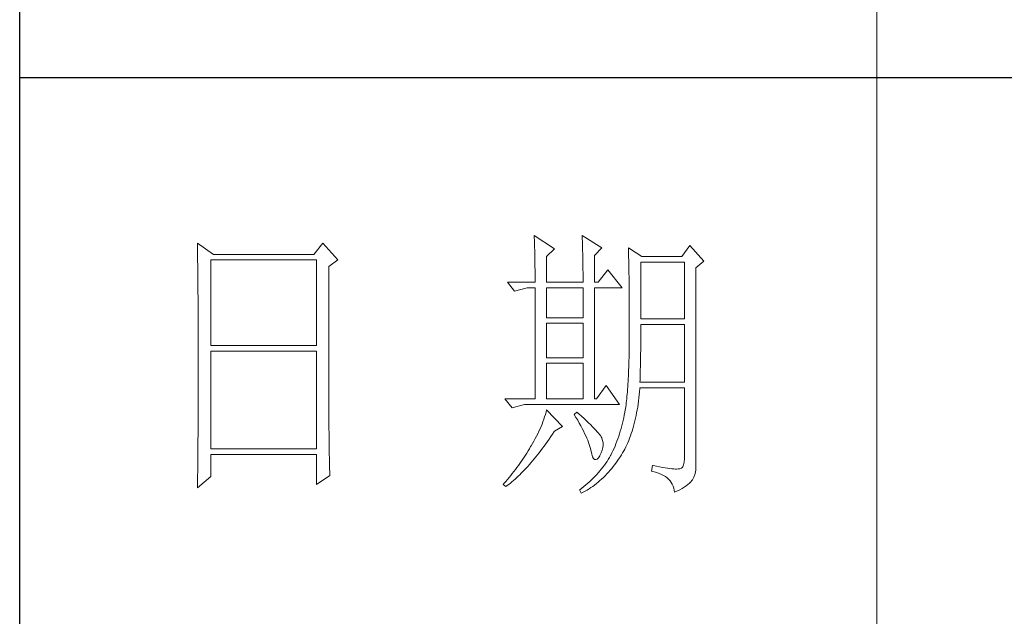
# Model space of a CAD drawing. Units: millimetres. Extents: x 4281 to 9910, y -16920 to 9022.
# Drawn here: x 9369 to 9614, y -16321 to -16172 of the extents above; entities that cross this region are included whole.
import ezdxf

# ---------------------------------------------------------------- set-up
doc = ezdxf.new("R2010")
doc.units = ezdxf.units.MM
doc.layers.add('轮廓线', color=7, linetype='Continuous', lineweight=20)

# ---------------------------------------------------------------- blocks, each defined once
blk = doc.blocks.new('文字')
blk.add_line((3870.01, 615.32), (3870.01, 214.32))
at = {"layer": '轮廓线', "color": 7, "lineweight": 0}
for p, q in [((3751.15, 486.14), (3751.16, 485.08)), ((3753.94, 484.2), (3751.15, 486.14)), ((3773.07, 486.14), (3771.51, 484.2)), ((3775.71, 483.22), (3773.07, 486.14)), ((3810.07, 487.5), (3810.09, 487.11)), ((3813.65, 485.17), (3810.07, 487.5)), ((3810.09, 487.11), (3810.11, 486.7)), ((3810.11, 486.7), (3810.12, 486.28)), ((3810.12, 486.28), (3810.14, 485.85)), ((3810.14, 485.85), (3810.15, 485.41)), ((3818.47, 487.5), (3818.48, 486.95)), ((3821.89, 485.36), (3818.47, 487.5)), ((3818.48, 486.95), (3818.5, 486.41)), ((3818.5, 486.41), (3818.52, 485.88)), ((3818.52, 485.88), (3818.53, 485.36)), ((3751.16, 485.08), (3751.17, 484.55)), ((3751.17, 484.55), (3751.18, 483.49)), ((3771.51, 484.2), (3753.94, 484.2)), ((3810.15, 485.41), (3810.16, 484.96)), ((3810.16, 484.96), (3810.17, 484.5)), ((3810.17, 484.5), (3810.18, 484.03)), ((3812.25, 483.81), (3813.65, 485.17)), ((3818.53, 485.36), (3818.55, 484.84)), ((3818.55, 484.84), (3818.56, 484.34)), ((3818.56, 484.34), (3818.57, 483.84)), ((3820.64, 484), (3821.89, 485.36)), ((3826.55, 485.36), (3826.56, 485.04)), ((3828.88, 483.81), (3826.55, 485.36)), ((3826.56, 485.04), (3826.57, 484.71)), ((3826.57, 484.71), (3826.58, 484.36)), ((3826.58, 484.36), (3826.59, 484.01)), ((3837.28, 485.75), (3835.88, 483.81)), ((3839.77, 483.03), (3837.28, 485.75)), ((3751.18, 483.49), (3751.18, 482.97)), ((3751.18, 482.97), (3751.19, 482.45)), ((3751.19, 482.45), (3751.2, 481.93)), ((3753.48, 468.25), (3753.48, 483.22)), ((3753.48, 483.22), (3771.98, 483.22)), ((3771.98, 483.22), (3771.98, 468.25)), ((3774.16, 482.06), (3775.71, 483.22)), ((3810.18, 484.03), (3810.19, 483.54)), ((3810.19, 483.54), (3810.2, 483.05)), ((3810.2, 483.05), (3810.21, 482.54)), ((3810.21, 482.54), (3810.21, 482.03)), ((3812.25, 479.34), (3812.25, 483.81)), ((3818.57, 483.84), (3818.58, 483.35)), ((3818.58, 483.35), (3818.59, 482.86)), ((3818.59, 482.86), (3818.6, 482.39)), ((3818.6, 482.39), (3818.6, 481.92)), ((3820.64, 479.34), (3820.64, 484)), ((3826.59, 484.01), (3826.6, 483.64)), ((3826.6, 483.64), (3826.61, 483.26)), ((3826.61, 483.26), (3826.61, 482.87)), ((3826.61, 482.87), (3826.62, 482.48)), ((3826.62, 482.48), (3826.63, 482.06)), ((3828.73, 472.92), (3828.73, 482.84)), ((3828.73, 482.84), (3836.35, 482.84)), ((3835.88, 483.81), (3828.88, 483.81)), ((3836.35, 482.84), (3836.35, 472.92)), ((3838.37, 481.86), (3839.77, 483.03)), ((3751.2, 481.93), (3751.21, 480.9)), ((3751.21, 480.9), (3751.21, 480.39)), ((3774.16, 455.11), (3774.16, 482.06)), ((3810.21, 482.03), (3810.22, 481.5)), ((3810.22, 481.5), (3810.22, 480.96)), ((3810.22, 480.96), (3810.23, 480.41)), ((3818.6, 481.92), (3818.61, 481.47)), ((3818.61, 481.47), (3818.62, 481.02)), ((3818.62, 481.02), (3818.62, 480.57)), ((3822.98, 481.47), (3821.27, 479.34)), ((3825.46, 478.36), (3822.98, 481.47)), ((3826.63, 482.06), (3826.64, 481.64)), ((3826.64, 481.64), (3826.64, 481.21)), ((3826.64, 481.21), (3826.65, 480.77)), ((3826.65, 480.77), (3826.66, 480.32)), ((3838.37, 446.87), (3838.37, 481.86)), ((3751.21, 480.39), (3751.22, 479.88)), ((3751.22, 479.88), (3751.23, 479.38)), ((3751.23, 479.38), (3751.23, 478.87)), ((3805.41, 479.34), (3806.65, 477.78)), ((3805.41, 479.34), (3810.23, 479.34)), ((3810.23, 480.41), (3810.23, 479.85)), ((3810.23, 479.85), (3810.23, 479.34)), ((3812.25, 479.34), (3818.62, 479.34)), ((3818.62, 480.57), (3818.62, 480.14)), ((3818.62, 480.14), (3818.62, 479.34)), ((3820.64, 479.34), (3821.27, 479.34)), ((3826.66, 480.32), (3826.66, 479.85)), ((3826.66, 479.85), (3826.67, 479.38)), ((3826.67, 479.38), (3826.67, 478.89)), ((3751.23, 478.87), (3751.24, 478.37)), ((3751.24, 478.37), (3751.24, 477.87)), ((3751.24, 477.87), (3751.24, 477.38)), ((3751.24, 477.38), (3751.25, 476.88)), ((3806.65, 477.78), (3808.83, 478.36)), ((3808.83, 478.36), (3810.23, 478.36)), ((3810.23, 478.36), (3810.23, 458.92)), ((3812.25, 473.12), (3812.25, 478.36)), ((3812.25, 478.36), (3818.62, 478.36)), ((3818.62, 478.36), (3818.62, 473.12)), ((3820.64, 458.92), (3820.64, 478.36)), ((3820.64, 478.36), (3825.46, 478.36)), ((3826.67, 478.89), (3826.68, 478.4)), ((3826.68, 478.4), (3826.68, 477.89)), ((3826.68, 477.89), (3826.69, 477.37)), ((3826.69, 477.37), (3826.69, 476.85)), ((3751.25, 476.88), (3751.25, 476.39)), ((3751.25, 476.39), (3751.25, 475.9)), ((3751.25, 475.9), (3751.26, 475.41)), ((3826.69, 476.85), (3826.69, 476.3)), ((3826.69, 476.3), (3826.7, 475.75)), ((3826.7, 475.75), (3826.7, 475.19)), ((3751.26, 475.41), (3751.26, 474.93)), ((3751.26, 474.93), (3751.27, 474.44)), ((3751.27, 474.44), (3751.27, 473.96)), ((3751.27, 473.96), (3751.27, 473.49)), ((3826.7, 475.19), (3826.7, 474.62)), ((3826.7, 474.62), (3826.7, 474.04)), ((3826.7, 474.04), (3826.7, 473.45)), ((3751.27, 473.49), (3751.28, 472.54)), ((3751.28, 472.54), (3751.28, 472.07)), ((3751.28, 472.07), (3751.28, 471.6)), ((3818.62, 473.12), (3812.25, 473.12)), ((3812.25, 466.12), (3812.25, 472.14)), ((3812.25, 472.14), (3818.62, 472.14)), ((3818.62, 472.14), (3818.62, 466.12)), ((3826.7, 473.45), (3826.7, 472.84)), ((3826.7, 472.84), (3826.71, 472.23)), ((3826.71, 472.23), (3826.71, 469.91)), ((3836.35, 472.92), (3828.73, 472.92)), ((3751.28, 471.6), (3751.29, 471.13)), ((3751.29, 471.13), (3751.29, 470.67)), ((3751.29, 470.67), (3751.29, 470.21)), ((3828.72, 470.39), (3828.73, 470.92)), ((3828.72, 469.87), (3828.72, 470.39)), ((3828.73, 470.92), (3828.73, 471.95)), ((3828.73, 471.95), (3836.35, 471.95)), ((3836.35, 471.95), (3836.35, 461.84)), ((3751.29, 470.21), (3751.29, 469.75)), ((3751.29, 469.75), (3751.29, 469.3)), ((3751.29, 469.3), (3751.29, 468.84)), ((3751.29, 468.84), (3751.3, 468.39)), ((3826.7, 468.61), (3826.69, 467.98)), ((3826.71, 469.91), (3826.7, 469.26)), ((3826.7, 469.26), (3826.7, 468.61)), ((3828.71, 468.34), (3828.72, 468.85)), ((3828.72, 469.36), (3828.72, 469.87)), ((3828.72, 468.85), (3828.72, 469.36)), ((3751.3, 468.39), (3751.3, 467.49)), ((3751.3, 467.49), (3751.3, 467.05)), ((3751.3, 467.05), (3751.3, 462.53)), ((3771.98, 468.25), (3753.48, 468.25)), ((3753.48, 450.17), (3753.48, 467.28)), ((3753.48, 467.28), (3771.98, 467.28)), ((3771.98, 467.28), (3771.98, 450.17)), ((3826.69, 467.36), (3826.67, 466.75)), ((3826.69, 467.98), (3826.69, 467.36)), ((3828.69, 466.86), (3828.7, 467.35)), ((3828.7, 467.35), (3828.71, 467.84)), ((3828.71, 467.84), (3828.71, 468.34)), ((3818.62, 466.12), (3812.25, 466.12)), ((3826.65, 465.58), (3826.63, 465.02)), ((3826.66, 466.16), (3826.65, 465.58)), ((3826.67, 466.75), (3826.66, 466.16)), ((3828.66, 464.96), (3828.67, 465.43)), ((3828.67, 465.43), (3828.68, 465.9)), ((3828.68, 465.9), (3828.69, 466.38)), ((3828.69, 466.38), (3828.69, 466.86)), ((3812.25, 458.92), (3812.25, 465.14)), ((3812.25, 465.14), (3818.62, 465.14)), ((3818.62, 465.14), (3818.62, 458.92)), ((3826.6, 463.93), (3826.58, 463.41)), ((3826.62, 464.47), (3826.6, 463.93)), ((3826.63, 465.02), (3826.62, 464.47)), ((3828.61, 463.15), (3828.63, 463.59)), ((3828.63, 463.59), (3828.64, 464.04)), ((3828.64, 464.04), (3828.65, 464.5)), ((3828.65, 464.5), (3828.66, 464.96)), ((3751.3, 462.53), (3751.3, 462.08)), ((3751.3, 462.08), (3751.3, 461.18)), ((3826.5, 461.93), (3826.47, 461.46)), ((3826.53, 462.41), (3826.5, 461.93)), ((3826.55, 462.9), (3826.53, 462.41)), ((3826.58, 463.41), (3826.55, 462.9)), ((3828.57, 461.84), (3828.59, 462.27)), ((3836.35, 461.84), (3828.57, 461.84)), ((3828.59, 462.27), (3828.6, 462.7)), ((3828.6, 462.7), (3828.61, 463.15)), ((3751.3, 461.18), (3751.29, 460.72)), ((3751.29, 460.72), (3751.29, 460.26)), ((3751.29, 460.26), (3751.29, 459.8)), ((3822.66, 461.25), (3820.96, 458.92)), ((3825, 457.95), (3822.66, 461.25)), ((3826.38, 460.14), (3826.34, 459.72)), ((3826.41, 460.56), (3826.38, 460.14)), ((3826.44, 461), (3826.41, 460.56)), ((3826.47, 461.46), (3826.44, 461)), ((3828.46, 459.62), (3828.51, 460.17)), ((3828.51, 460.17), (3828.56, 460.74)), ((3828.56, 460.74), (3828.57, 460.87)), ((3828.57, 460.87), (3836.35, 460.87)), ((3836.35, 460.87), (3836.35, 448.42)), ((3751.29, 459.8), (3751.29, 459.34)), ((3751.29, 459.34), (3751.29, 458.41)), ((3751.29, 458.41), (3751.29, 457.94)), ((3804.94, 458.92), (3806.19, 457.36)), ((3804.94, 458.92), (3810.23, 458.92)), ((3812.25, 458.92), (3818.62, 458.92)), ((3826.22, 458.57), (3826.18, 458.21)), ((3826.27, 458.94), (3826.22, 458.57)), ((3826.3, 459.33), (3826.27, 458.94)), ((3826.34, 459.72), (3826.3, 459.33)), ((3828.25, 458.01), (3828.33, 458.53)), ((3828.33, 458.53), (3828.4, 459.07)), ((3828.4, 459.07), (3828.46, 459.62)), ((3751.29, 457.94), (3751.28, 457.47)), ((3751.28, 457.47), (3751.28, 456.52)), ((3806.19, 457.36), (3808.36, 457.95)), ((3808.36, 457.95), (3825, 457.95)), ((3812.14, 456.57), (3812.02, 456.16)), ((3812.25, 456.98), (3812.14, 456.57)), ((3815.05, 454.06), (3812.25, 456.98)), ((3817.53, 456.59), (3817.07, 456.2)), ((3817.88, 456.29), (3817.53, 456.59)), ((3825.93, 456.59), (3825.84, 456.09)), ((3825.94, 456.63), (3825.93, 456.59)), ((3825.99, 456.92), (3825.94, 456.63)), ((3826.04, 457.22), (3825.99, 456.92)), ((3826.09, 457.54), (3826.04, 457.22)), ((3826.14, 457.87), (3826.09, 457.54)), ((3826.18, 458.21), (3826.14, 457.87)), ((3828, 456.49), (3828.09, 456.98)), ((3828.09, 456.98), (3828.18, 457.49)), ((3828.18, 457.49), (3828.25, 458.01)), ((3751.27, 455.09), (3751.26, 454.12)), ((3751.28, 456.52), (3751.27, 455.57)), ((3751.27, 455.57), (3751.27, 455.09)), ((3774.16, 454.59), (3774.16, 455.11)), ((3811.61, 454.92), (3811.45, 454.5)), ((3811.76, 455.34), (3811.61, 454.92)), ((3811.89, 455.75), (3811.76, 455.34)), ((3812.02, 456.16), (3811.89, 455.75)), ((3817.07, 456.2), (3817.38, 455.68)), ((3817.38, 455.68), (3817.68, 455.18)), ((3817.68, 455.18), (3817.95, 454.68)), ((3818.35, 455.86), (3817.88, 456.29)), ((3818.79, 455.45), (3818.35, 455.86)), ((3819.21, 455.07), (3818.79, 455.45)), ((3819.6, 454.7), (3819.21, 455.07)), ((3825.63, 455.12), (3825.52, 454.64)), ((3825.74, 455.6), (3825.63, 455.12)), ((3825.84, 456.09), (3825.74, 455.6)), ((3827.58, 454.59), (3827.69, 455.05)), ((3827.69, 455.05), (3827.8, 455.52)), ((3827.8, 455.52), (3827.9, 456)), ((3827.9, 456), (3828, 456.49)), ((3751.26, 453.64), (3751.25, 453.15)), ((3751.25, 453.15), (3751.25, 452.66)), ((3751.26, 454.12), (3751.26, 453.64)), ((3774.16, 454.07), (3774.16, 454.59)), ((3774.16, 453.56), (3774.16, 454.07)), ((3774.17, 453.06), (3774.16, 453.56)), ((3810.9, 453.24), (3810.7, 452.82)), ((3811.09, 453.66), (3810.9, 453.24)), ((3811.27, 454.08), (3811.09, 453.66)), ((3811.45, 454.5), (3811.27, 454.08)), ((3813.29, 452.74), (3813.58, 453.19)), ((3813.58, 453.19), (3813.65, 453.28)), ((3813.65, 453.28), (3815.05, 454.06)), ((3817.95, 454.68), (3818.22, 454.21)), ((3818.22, 454.21), (3818.46, 453.75)), ((3818.46, 453.75), (3818.69, 453.3)), ((3818.69, 453.3), (3818.9, 452.87)), ((3819.96, 454.35), (3819.6, 454.7)), ((3820.29, 454.02), (3819.96, 454.35)), ((3820.59, 453.71), (3820.29, 454.02)), ((3820.86, 453.43), (3820.59, 453.71)), ((3821.1, 453.16), (3820.86, 453.43)), ((3821.32, 452.91), (3821.1, 453.16)), ((3825.14, 453.26), (3825, 452.8)), ((3825.27, 453.71), (3825.14, 453.26)), ((3825.4, 454.18), (3825.27, 453.71)), ((3825.52, 454.64), (3825.4, 454.18)), ((3827.06, 452.84), (3827.2, 453.26)), ((3827.2, 453.26), (3827.33, 453.69)), ((3827.33, 453.69), (3827.45, 454.13)), ((3827.45, 454.13), (3827.58, 454.59)), ((3751.25, 452.66), (3751.24, 451.68)), ((3751.24, 451.68), (3751.24, 451.18)), ((3774.17, 452.55), (3774.17, 453.06)), ((3774.18, 452.05), (3774.17, 452.55)), ((3774.18, 451.56), (3774.18, 452.05)), ((3774.19, 451.06), (3774.18, 451.56)), ((3810.02, 451.54), (3809.78, 451.11)), ((3810.26, 451.97), (3810.02, 451.54)), ((3810.48, 452.4), (3810.26, 451.97)), ((3810.7, 452.82), (3810.48, 452.4)), ((3812.11, 451.05), (3812.4, 451.46)), ((3812.4, 451.46), (3812.69, 451.88)), ((3812.69, 451.88), (3812.99, 452.31)), ((3812.99, 452.31), (3813.29, 452.74)), ((3818.9, 452.87), (3819.1, 452.45)), ((3819.1, 452.45), (3819.27, 452.05)), ((3819.27, 452.05), (3819.44, 451.66)), ((3819.44, 451.66), (3819.58, 451.29)), ((3821.5, 452.68), (3821.32, 452.91)), ((3821.66, 452.48), (3821.5, 452.68)), ((3821.79, 452.28), (3821.66, 452.48)), ((3821.89, 452.12), (3821.79, 452.28)), ((3821.92, 452.03), (3821.89, 452.12)), ((3822.05, 451.64), (3821.92, 452.03)), ((3822.12, 451.24), (3822.05, 451.64)), ((3824.55, 451.5), (3824.38, 451.07)), ((3824.7, 451.93), (3824.55, 451.5)), ((3824.86, 452.36), (3824.7, 451.93)), ((3825, 452.8), (3824.86, 452.36)), ((3826.45, 451.24), (3826.61, 451.63)), ((3826.61, 451.63), (3826.76, 452.02)), ((3826.76, 452.02), (3826.91, 452.42)), ((3826.91, 452.42), (3827.06, 452.84)), ((3751.23, 450.68), (3751.22, 449.68)), ((3751.22, 449.68), (3751.22, 449.18)), ((3751.24, 451.18), (3751.23, 450.68)), ((3771.98, 450.17), (3753.48, 450.17)), ((3774.19, 450.58), (3774.19, 451.06)), ((3774.2, 450.09), (3774.19, 450.58)), ((3774.21, 449.62), (3774.2, 450.09)), ((3809.01, 449.81), (3808.78, 449.44)), ((3809.23, 450.19), (3809.01, 449.81)), ((3809.45, 450.56), (3809.23, 450.19)), ((3809.52, 450.68), (3809.45, 450.56)), ((3809.78, 451.11), (3809.52, 450.68)), ((3810.94, 449.5), (3811.23, 449.87)), ((3811.23, 449.87), (3811.52, 450.26)), ((3811.52, 450.26), (3811.82, 450.65)), ((3811.82, 450.65), (3812.11, 451.05)), ((3819.58, 451.29), (3819.71, 450.93)), ((3819.71, 450.93), (3819.82, 450.58)), ((3819.82, 450.58), (3819.91, 450.25)), ((3819.91, 450.25), (3819.99, 449.94)), ((3819.99, 449.94), (3820.02, 449.78)), ((3820.02, 449.78), (3820.15, 449.22)), ((3821.81, 449.48), (3821.97, 449.94)), ((3821.97, 449.94), (3822.08, 450.39)), ((3822.08, 450.39), (3822.13, 450.82)), ((3822.13, 450.82), (3822.12, 451.24)), ((3823.85, 449.84), (3823.67, 449.45)), ((3824.04, 450.25), (3823.85, 449.84)), ((3824.21, 450.66), (3824.04, 450.25)), ((3824.38, 451.07), (3824.21, 450.66)), ((3825.55, 449.46), (3825.74, 449.8)), ((3825.74, 449.8), (3825.93, 450.14)), ((3825.93, 450.14), (3826.11, 450.5)), ((3826.11, 450.5), (3826.28, 450.87)), ((3826.28, 450.87), (3826.45, 451.24)), ((3751.22, 449.18), (3751.2, 448.16)), ((3751.2, 448.16), (3751.2, 447.65)), ((3753.48, 445.31), (3753.48, 449.2)), ((3753.48, 449.2), (3771.98, 449.2)), ((3771.98, 449.2), (3771.98, 443.95)), ((3774.22, 449.14), (3774.21, 449.62)), ((3774.23, 448.67), (3774.22, 449.14)), ((3774.24, 448.21), (3774.23, 448.67)), ((3774.25, 447.75), (3774.24, 448.21)), ((3807.82, 447.98), (3807.57, 447.62)), ((3808.06, 448.34), (3807.82, 447.98)), ((3808.31, 448.71), (3808.06, 448.34)), ((3808.54, 449.07), (3808.31, 448.71)), ((3808.78, 449.44), (3808.54, 449.07)), ((3809.51, 447.74), (3809.79, 448.07)), ((3809.79, 448.07), (3810.08, 448.42)), ((3810.08, 448.42), (3810.37, 448.77)), ((3810.37, 448.77), (3810.65, 449.13)), ((3810.65, 449.13), (3810.94, 449.5)), ((3820.15, 449.22), (3820.29, 448.79)), ((3820.29, 448.79), (3820.45, 448.49)), ((3820.45, 448.49), (3820.64, 448.33)), ((3820.64, 448.33), (3820.84, 448.29)), ((3820.84, 448.29), (3821.06, 448.39)), ((3821.06, 448.39), (3821.3, 448.61)), ((3821.3, 448.61), (3821.55, 448.97)), ((3821.55, 448.97), (3821.58, 449.01)), ((3821.58, 449.01), (3821.81, 449.48)), ((3822.81, 447.98), (3822.58, 447.64)), ((3823.03, 448.32), (3822.81, 447.98)), ((3823.24, 448.66), (3823.03, 448.32)), ((3823.44, 449.01), (3823.24, 448.66)), ((3823.47, 449.06), (3823.44, 449.01)), ((3823.67, 449.45), (3823.47, 449.06)), ((3824.46, 447.82), (3824.73, 448.19)), ((3824.73, 448.19), (3825, 448.58)), ((3825, 448.58), (3825.15, 448.81)), ((3825.15, 448.81), (3825.36, 449.13)), ((3825.36, 449.13), (3825.55, 449.46)), ((3836.35, 448.42), (3836.31, 447.84)), ((3751.19, 446.63), (3751.17, 445.07)), ((3751.2, 447.65), (3751.19, 447.14)), ((3751.19, 447.14), (3751.19, 446.63)), ((3774.27, 446.84), (3774.25, 447.75)), ((3774.3, 445.95), (3774.27, 446.84)), ((3806.52, 446.2), (3806.24, 445.85)), ((3806.78, 446.55), (3806.52, 446.2)), ((3807.05, 446.91), (3806.78, 446.55)), ((3807.31, 447.26), (3807.05, 446.91)), ((3807.57, 447.62), (3807.31, 447.26)), ((3807.82, 445.92), (3808.1, 446.2)), ((3808.1, 446.2), (3808.38, 446.49)), ((3808.38, 446.49), (3808.66, 446.79)), ((3808.66, 446.79), (3808.94, 447.1)), ((3808.94, 447.1), (3809.23, 447.42)), ((3809.23, 447.42), (3809.51, 447.74)), ((3821.58, 446.33), (3821.3, 446.01)), ((3821.84, 446.66), (3821.58, 446.33)), ((3822.1, 446.98), (3821.84, 446.66)), ((3822.35, 447.31), (3822.1, 446.98)), ((3822.58, 447.64), (3822.35, 447.31)), ((3823.06, 446.09), (3823.35, 446.42)), ((3823.35, 446.42), (3823.63, 446.75)), ((3823.63, 446.75), (3823.91, 447.1)), ((3823.91, 447.1), (3824.19, 447.45)), ((3824.19, 447.45), (3824.46, 447.82)), ((3830.75, 447.26), (3830.59, 446.28)), ((3830.59, 446.28), (3831.08, 446.17)), ((3830.87, 447.23), (3830.75, 447.26)), ((3831.46, 447.11), (3830.87, 447.23)), ((3832.01, 447.01), (3831.46, 447.11)), ((3832.51, 446.91), (3832.01, 447.01)), ((3832.99, 446.84), (3832.51, 446.91)), ((3833.42, 446.77), (3832.99, 446.84)), ((3833.82, 446.72), (3833.42, 446.77)), ((3834.18, 446.68), (3833.82, 446.72)), ((3834.5, 446.65), (3834.18, 446.68)), ((3834.79, 446.64), (3834.5, 446.65)), ((3835.03, 446.64), (3834.79, 446.64)), ((3835.24, 446.65), (3835.03, 446.64)), ((3835.41, 446.67), (3835.24, 446.65)), ((3835.57, 446.69), (3835.41, 446.67)), ((3835.85, 446.8), (3835.57, 446.69)), ((3836.07, 447.03), (3835.85, 446.8)), ((3836.22, 447.38), (3836.07, 447.03)), ((3836.31, 447.84), (3836.22, 447.38)), ((3838.28, 446.1), (3838.35, 446.52)), ((3838.35, 446.52), (3838.37, 446.87)), ((3751.15, 443.37), (3753.48, 445.31)), ((3751.17, 445.07), (3751.16, 444.03)), ((3771.98, 443.95), (3774.31, 445.51)), ((3774.31, 445.51), (3774.3, 445.95)), ((3805.1, 444.48), (3804.81, 444.14)), ((3805.39, 444.82), (3805.1, 444.48)), ((3805.68, 445.16), (3805.39, 444.82)), ((3805.96, 445.51), (3805.68, 445.16)), ((3806.24, 445.85), (3805.96, 445.51)), ((3806.18, 444.4), (3806.45, 444.63)), ((3806.45, 444.63), (3806.72, 444.87)), ((3806.72, 444.87), (3807, 445.12)), ((3807, 445.12), (3807.27, 445.38)), ((3807.27, 445.38), (3807.55, 445.64)), ((3807.55, 445.64), (3807.82, 445.92)), ((3820.11, 444.77), (3819.78, 444.47)), ((3820.42, 445.08), (3820.11, 444.77)), ((3820.72, 445.39), (3820.42, 445.08)), ((3821.02, 445.7), (3820.72, 445.39)), ((3821.3, 446.01), (3821.02, 445.7)), ((3821.26, 444.35), (3821.57, 444.61)), ((3821.57, 444.61), (3821.87, 444.88)), ((3821.87, 444.88), (3822.18, 445.17)), ((3822.18, 445.17), (3822.48, 445.47)), ((3822.48, 445.47), (3822.77, 445.77)), ((3822.77, 445.77), (3823.06, 446.09)), ((3831.08, 446.17), (3831.53, 446.04)), ((3831.53, 446.04), (3831.96, 445.88)), ((3831.96, 445.88), (3832.35, 445.71)), ((3832.35, 445.71), (3832.71, 445.52)), ((3832.71, 445.52), (3833.04, 445.31)), ((3833.04, 445.31), (3833.34, 445.08)), ((3833.34, 445.08), (3833.61, 444.83)), ((3833.61, 444.83), (3833.85, 444.56)), ((3833.85, 444.56), (3834.06, 444.28)), ((3837.48, 444.39), (3837.68, 444.63)), ((3837.68, 444.63), (3837.74, 444.73)), ((3837.74, 444.73), (3837.98, 445.2)), ((3837.98, 445.2), (3838.15, 445.66)), ((3838.15, 445.66), (3838.28, 446.1)), ((3751.16, 444.03), (3751.15, 443.5)), ((3751.15, 443.5), (3751.15, 443.37)), ((3804.81, 444.14), (3804.63, 443.95)), ((3804.63, 443.95), (3805.1, 443.56)), ((3805.1, 443.56), (3805.36, 443.76)), ((3805.36, 443.76), (3805.63, 443.96)), ((3805.63, 443.96), (3805.9, 444.18)), ((3805.9, 444.18), (3806.18, 444.4)), ((3818.03, 443), (3818, 442.98)), ((3818, 442.98), (3818.31, 442.39)), ((3818.4, 443.29), (3818.03, 443)), ((3818.76, 443.58), (3818.4, 443.29)), ((3818.65, 442.57), (3818.99, 442.76)), ((3819.11, 443.87), (3818.76, 443.58)), ((3818.99, 442.76), (3819.33, 442.96)), ((3819.45, 444.17), (3819.11, 443.87)), ((3819.33, 442.96), (3819.66, 443.16)), ((3819.78, 444.47), (3819.45, 444.17)), ((3819.66, 443.16), (3819.99, 443.38)), ((3819.99, 443.38), (3820.31, 443.61)), ((3820.31, 443.61), (3820.63, 443.84)), ((3820.63, 443.84), (3820.95, 444.09)), ((3820.95, 444.09), (3821.26, 444.35)), ((3834.06, 444.28), (3834.24, 443.97)), ((3834.24, 443.97), (3834.39, 443.64)), ((3834.39, 443.64), (3834.5, 443.3)), ((3834.5, 443.3), (3834.59, 442.93)), ((3834.59, 442.93), (3834.64, 442.59)), ((3834.64, 442.59), (3835.12, 442.8)), ((3835.12, 442.8), (3835.56, 443.01)), ((3835.56, 443.01), (3835.97, 443.23)), ((3835.97, 443.23), (3836.34, 443.45)), ((3836.34, 443.45), (3836.68, 443.68)), ((3836.68, 443.68), (3836.98, 443.91)), ((3836.98, 443.91), (3837.25, 444.14)), ((3837.25, 444.14), (3837.48, 444.39)), ((3818.31, 442.39), (3818.65, 442.57))]:
    blk.add_line(p, q, dxfattribs=at)
at = {"layer": '轮廓线', "color": 0, "linetype": 'ByBlock', "lineweight": 9}
blk.add_line((3820.64, 458.92), (3820.96, 458.92), dxfattribs=at)

msp = doc.modelspace()

# ---------------------------------------------------------------- linework, layer by layer
for p, q in [((9368.82, -16877.27), (9368.82, -12876.21)), ((9867.1, -16186.59), (9368.82, -16186.59))]:
    msp.add_line(p, q)

# ---------------------------------------------------------------- block references
at = {"layer": '轮廓线', "color": 0, "linetype": 'ByBlock', "lineweight": 13, "xscale": 1.423865679540011, "yscale": 1.423865679540011, "zscale": 1.423865679540011}
msp.add_blockref('文字', (4071.97, -16919.98), dxfattribs=at)

doc.saveas('drawing.dxf')
